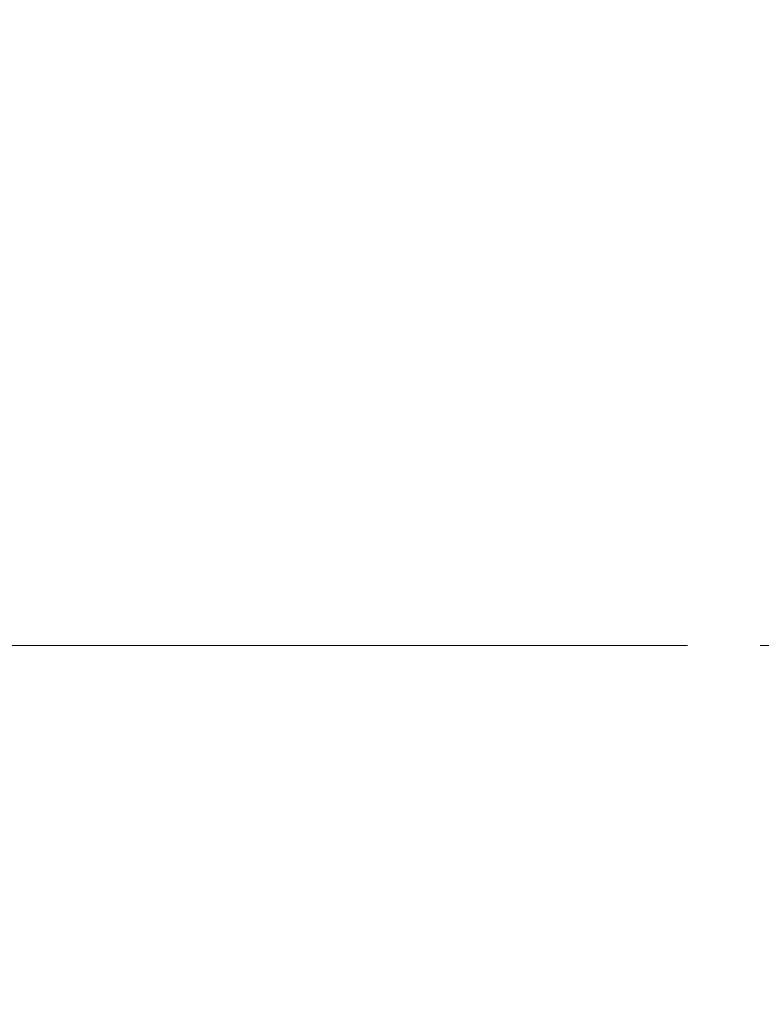
# Model space of a CAD drawing. Units: millimetres. Extents: x 28500 to 296202, y -38819 to 146599.
# Drawn here: x 85191 to 85207, y 5002 to 5024 of the extents above; entities that cross this region are included whole.
import ezdxf
from ezdxf import colors
from ezdxf.entities.mleader import LeaderData, LeaderLine
from ezdxf.math import Vec2, Vec3

# ---------------------------------------------------------------- set-up
doc = ezdxf.new("R2010")
doc.units = ezdxf.units.MM
doc.linetypes.add('CENTER', pattern=[50.8, 31.75, -6.35, 6.35, -6.35])
for name, color, linetype in [('0 @ 25', 7, 'Continuous'), ('0 @ 30', 7, 'Continuous'), ('0 @ 50', 7, 'Continuous'), ('0 @ 55', 7, 'Continuous'), ('0 @ 75', 7, 'Continuous'), ('4_Выноска', 31, 'Continuous'), ('4_Выноска @ 10', 31, 'Continuous'), ('4_Выноска @ 20', 31, 'Continuous'), ('4_Выноска @ 25', 31, 'Continuous'), ('4_Выноска @ 30', 31, 'Continuous'), ('4_Выноска @ 35', 31, 'Continuous'), ('4_Выноска @ 40', 31, 'Continuous'), ('4_Выноска @ 50', 31, 'Continuous'), ('4_Выноска @ 55', 31, 'Continuous'), ('4_Выноска @ 60', 31, 'Continuous'), ('4_Выноска @ 65', 31, 'Continuous')]:
    doc.layers.add(name, color=color, linetype=linetype)
doc.layers.add('CENTRE', color=3, linetype='CENTER', lineweight=13)
doc.styles.add('ECКД', font='GOST.ttf', dxfattribs={"oblique": 15, "height": 3.5})
doc.styles.add('Кан', font='GOST.ttf')
doc.dimstyles.new('Копия Standard', dxfattribs={"dimscale": 100, "dimtxt": 3.5, "dimasz": 3, "dimexe": 0.5, "dimexo": 0, "dimgap": 0.75, "dimtad": 1, "dimdec": 0, "dimzin": 0, "dimdsep": 46, "dimtxsty": 'Кан', "dimcen": 2, "dimdle": 1, "dimclrd": 1, "dimclre": 1, "dimclrt": 1, "dimadec": 0, "dimazin": 0, "dimtfac": 1, "dimtdec": 0, "dimtmove": 0, "dimatfit": 3, "dimfxl": 0, "dimtolj": 1, "dimtzin": 0, "dimlwd": 5, "dimlwe": 5, "dimarcsym": 0})

# ---------------------------------------------------------------- blocks, each defined once
blk = doc.blocks.new('_Dot')
at = {"color": 0, "linetype": 'ByBlock', "lineweight": -2}
blk.add_line((-0.5, 0), (-1, 0), dxfattribs=at)
at = {"color": 0, "linetype": 'ByBlock', "const_width": 0.5}
blk.add_lwpolyline([(-0.25, 0, 1), (0.25, 0, 1)], format="xyb", close=True, dxfattribs=at)
blk = doc.blocks.new('*D1916')
at = {"color": 1, "lineweight": 5, "transparency": 16777216}
for p, q in [((84940.751, 5100.166), (84940.751, 5190.166)), ((85204.046, 5010.166), (84925.751, 5010.166)), ((84940.751, 4785.166), (84940.751, 5010.166)), ((85204.046, 4785.166), (84925.751, 4785.166)), ((84940.751, 4695.166), (84940.751, 4605.166))]:
    blk.add_line(p, q, dxfattribs=at)
at = {"color": 1, "transparency": 16777216}
for points in [[(84925.751, 5100.166), (84955.751, 5100.166), (84940.751, 5010.166)], [(84925.751, 4695.166), (84955.751, 4695.166), (84940.751, 4785.166)]]:
    blk.add_solid(points, dxfattribs=at)
at = {"layer": 'Defpoints', "color": 0, "transparency": 16777216}
for p in [(84940.751, 5010.166), (85204.046, 5010.166), (85204.046, 4785.166)]:
    blk.add_point(p, dxfattribs=at)
at = {"color": 1, "transparency": 16777216, "insert": (84865.751, 4897.666), "char_height": 105, "attachment_point": 5, "rotation": 90, "style": 'Кан'}
blk.add_mtext('\\A1;225', dxfattribs=at)
blk = doc.blocks.new('*D1917')
at = {"color": 1, "lineweight": 5, "transparency": 16777216}
for p, q in [((85204.046, 5010.166), (85093.379, 5010.166)), ((85105.879, 4860.166), (85105.879, 4935.166)), ((85204.046, 4785.166), (85093.379, 4785.166))]:
    blk.add_line(p, q, dxfattribs=at)
at = {"color": 1, "transparency": 16777216}
for points in [[(85093.379, 4935.166), (85118.379, 4935.166), (85105.879, 5010.166)], [(85093.379, 4860.166), (85118.379, 4860.166), (85105.879, 4785.166)]]:
    blk.add_solid(points, dxfattribs=at)
at = {"layer": 'Defpoints', "color": 0, "transparency": 16777216}
for p in [(85105.879, 5010.166), (85204.046, 5010.166), (85204.046, 4785.166)]:
    blk.add_point(p, dxfattribs=at)
at = {"color": 1, "transparency": 16777216, "insert": (85043.379, 4897.666), "char_height": 87.5, "attachment_point": 5, "rotation": 90, "style": 'Кан'}
blk.add_mtext('\\A1;225', dxfattribs=at)
blk = doc.blocks.new('*D1918')
at = {"color": 1, "lineweight": 5, "transparency": 16777216}
for p, q in [((84940.751, 5235.166), (84940.751, 6022.479)), ((85204.046, 5010.166), (84903.251, 5010.166)), ((84940.751, 4785.166), (84940.751, 5010.166)), ((85204.046, 4785.166), (84903.251, 4785.166)), ((84940.751, 4560.166), (84940.751, 4335.166))]:
    blk.add_line(p, q, dxfattribs=at)
at = {"color": 1, "transparency": 16777216}
for points in [[(84903.251, 5235.166), (84978.251, 5235.166), (84940.751, 5010.166)], [(84903.251, 4560.166), (84978.251, 4560.166), (84940.751, 4785.166)]]:
    blk.add_solid(points, dxfattribs=at)
at = {"layer": 'Defpoints', "color": 0, "transparency": 16777216}
for p in [(84940.751, 5010.166), (85204.046, 5010.166), (85204.046, 4785.166)]:
    blk.add_point(p, dxfattribs=at)
at = {"color": 1, "transparency": 16777216, "insert": (84753.251, 5741.322), "char_height": 262.5, "attachment_point": 5, "rotation": 90, "style": 'Кан'}
blk.add_mtext('\\A1;225', dxfattribs=at)
blk = doc.blocks.new('*D1919')
at = {"color": 1, "lineweight": 5, "transparency": 16777216}
for p, q in [((84940.751, 5160.166), (84940.751, 5685.041)), ((85204.046, 5010.166), (84915.751, 5010.166)), ((84940.751, 4785.166), (84940.751, 5010.166)), ((85204.046, 4785.166), (84915.751, 4785.166)), ((84940.751, 4635.166), (84940.751, 4485.166))]:
    blk.add_line(p, q, dxfattribs=at)
at = {"color": 1, "transparency": 16777216}
for points in [[(84915.751, 5160.166), (84965.751, 5160.166), (84940.751, 5010.166)], [(84915.751, 4635.166), (84965.751, 4635.166), (84940.751, 4785.166)]]:
    blk.add_solid(points, dxfattribs=at)
at = {"layer": 'Defpoints', "color": 0, "transparency": 16777216}
for p in [(84940.751, 5010.166), (85204.046, 5010.166), (85204.046, 4785.166)]:
    blk.add_point(p, dxfattribs=at)
at = {"color": 1, "transparency": 16777216, "insert": (84815.751, 5497.604), "char_height": 175, "attachment_point": 5, "rotation": 90, "style": 'Кан'}
blk.add_mtext('\\A1;225', dxfattribs=at)
blk = doc.blocks.new('*D1920')
at = {"color": 1, "lineweight": 5, "transparency": 16777216}
for p, q in [((84940.751, 5175.166), (84940.751, 5752.529)), ((85204.046, 5010.166), (84913.251, 5010.166)), ((84940.751, 4785.166), (84940.751, 5010.166)), ((85204.046, 4785.166), (84913.251, 4785.166)), ((84940.751, 4620.166), (84940.751, 4455.166))]:
    blk.add_line(p, q, dxfattribs=at)
at = {"color": 1, "transparency": 16777216}
for points in [[(84913.251, 5175.166), (84968.251, 5175.166), (84940.751, 5010.166)], [(84913.251, 4620.166), (84968.251, 4620.166), (84940.751, 4785.166)]]:
    blk.add_solid(points, dxfattribs=at)
at = {"layer": 'Defpoints', "color": 0, "transparency": 16777216}
for p in [(84940.751, 5010.166), (85204.046, 5010.166), (85204.046, 4785.166)]:
    blk.add_point(p, dxfattribs=at)
at = {"color": 1, "transparency": 16777216, "insert": (84803.251, 5546.347), "char_height": 192.5, "attachment_point": 5, "rotation": 90, "style": 'Кан'}
blk.add_mtext('\\A1;225', dxfattribs=at)
blk = doc.blocks.new('*D1952')
at = {"color": 1, "lineweight": 5, "transparency": 16777216}
for p, q in [((84940.751, 5325.166), (84940.751, 5415.166)), ((85206.069, 5235.166), (84925.751, 5235.166)), ((84940.751, 5010.166), (84940.751, 5235.166)), ((85204.046, 5010.166), (84925.751, 5010.166)), ((84940.751, 4920.166), (84940.751, 4830.166))]:
    blk.add_line(p, q, dxfattribs=at)
at = {"color": 1, "transparency": 16777216}
for points in [[(84925.751, 5325.166), (84955.751, 5325.166), (84940.751, 5235.166)], [(84925.751, 4920.166), (84955.751, 4920.166), (84940.751, 5010.166)]]:
    blk.add_solid(points, dxfattribs=at)
at = {"layer": 'Defpoints', "color": 0, "transparency": 16777216}
for p in [(84940.751, 5235.166), (85206.069, 5235.166), (85204.046, 5010.166)]:
    blk.add_point(p, dxfattribs=at)
at = {"color": 1, "transparency": 16777216, "insert": (84865.751, 5122.666), "char_height": 105, "attachment_point": 5, "rotation": 90, "style": 'Кан'}
blk.add_mtext('\\A1;225', dxfattribs=at)
blk = doc.blocks.new('*D1953')
at = {"color": 1, "lineweight": 5, "transparency": 16777216}
for p, q in [((85206.069, 5235.166), (85093.379, 5235.166)), ((85105.879, 5085.166), (85105.879, 5160.166)), ((85204.046, 5010.166), (85093.379, 5010.166))]:
    blk.add_line(p, q, dxfattribs=at)
at = {"color": 1, "transparency": 16777216}
for points in [[(85093.379, 5160.166), (85118.379, 5160.166), (85105.879, 5235.166)], [(85093.379, 5085.166), (85118.379, 5085.166), (85105.879, 5010.166)]]:
    blk.add_solid(points, dxfattribs=at)
at = {"layer": 'Defpoints', "color": 0, "transparency": 16777216}
for p in [(85105.879, 5235.166), (85206.069, 5235.166), (85204.046, 5010.166)]:
    blk.add_point(p, dxfattribs=at)
at = {"color": 1, "transparency": 16777216, "insert": (85043.379, 5122.666), "char_height": 87.5, "attachment_point": 5, "rotation": 90, "style": 'Кан'}
blk.add_mtext('\\A1;225', dxfattribs=at)
blk = doc.blocks.new('*D1954')
at = {"color": 1, "lineweight": 5, "transparency": 16777216}
for p, q in [((84940.751, 5460.166), (84940.751, 6247.479)), ((85206.069, 5235.166), (84903.251, 5235.166)), ((84940.751, 5010.166), (84940.751, 5235.166)), ((85204.046, 5010.166), (84903.251, 5010.166)), ((84940.751, 4785.166), (84940.751, 4560.166))]:
    blk.add_line(p, q, dxfattribs=at)
at = {"color": 1, "transparency": 16777216}
for points in [[(84903.251, 5460.166), (84978.251, 5460.166), (84940.751, 5235.166)], [(84903.251, 4785.166), (84978.251, 4785.166), (84940.751, 5010.166)]]:
    blk.add_solid(points, dxfattribs=at)
at = {"layer": 'Defpoints', "color": 0, "transparency": 16777216}
for p in [(84940.751, 5235.166), (85206.069, 5235.166), (85204.046, 5010.166)]:
    blk.add_point(p, dxfattribs=at)
at = {"color": 1, "transparency": 16777216, "insert": (84753.251, 5966.322), "char_height": 262.5, "attachment_point": 5, "rotation": 90, "style": 'Кан'}
blk.add_mtext('\\A1;225', dxfattribs=at)
blk = doc.blocks.new('*D1955')
at = {"color": 1, "lineweight": 5, "transparency": 16777216}
for p, q in [((84940.751, 5385.166), (84940.751, 5910.041)), ((85206.069, 5235.166), (84915.751, 5235.166)), ((84940.751, 5010.166), (84940.751, 5235.166)), ((85204.046, 5010.166), (84915.751, 5010.166)), ((84940.751, 4860.166), (84940.751, 4710.166))]:
    blk.add_line(p, q, dxfattribs=at)
at = {"color": 1, "transparency": 16777216}
for points in [[(84915.751, 5385.166), (84965.751, 5385.166), (84940.751, 5235.166)], [(84915.751, 4860.166), (84965.751, 4860.166), (84940.751, 5010.166)]]:
    blk.add_solid(points, dxfattribs=at)
at = {"layer": 'Defpoints', "color": 0, "transparency": 16777216}
for p in [(84940.751, 5235.166), (85206.069, 5235.166), (85204.046, 5010.166)]:
    blk.add_point(p, dxfattribs=at)
at = {"color": 1, "transparency": 16777216, "insert": (84815.751, 5722.604), "char_height": 175, "attachment_point": 5, "rotation": 90, "style": 'Кан'}
blk.add_mtext('\\A1;225', dxfattribs=at)
blk = doc.blocks.new('*D1956')
at = {"color": 1, "lineweight": 5, "transparency": 16777216}
for p, q in [((84940.751, 5400.166), (84940.751, 5977.529)), ((85206.069, 5235.166), (84913.251, 5235.166)), ((84940.751, 5010.166), (84940.751, 5235.166)), ((85204.046, 5010.166), (84913.251, 5010.166)), ((84940.751, 4845.166), (84940.751, 4680.166))]:
    blk.add_line(p, q, dxfattribs=at)
at = {"color": 1, "transparency": 16777216}
for points in [[(84913.251, 5400.166), (84968.251, 5400.166), (84940.751, 5235.166)], [(84913.251, 4845.166), (84968.251, 4845.166), (84940.751, 5010.166)]]:
    blk.add_solid(points, dxfattribs=at)
at = {"layer": 'Defpoints', "color": 0, "transparency": 16777216}
for p in [(84940.751, 5235.166), (85206.069, 5235.166), (85204.046, 5010.166)]:
    blk.add_point(p, dxfattribs=at)
at = {"color": 1, "transparency": 16777216, "insert": (84803.251, 5771.347), "char_height": 192.5, "attachment_point": 5, "rotation": 90, "style": 'Кан'}
blk.add_mtext('\\A1;225', dxfattribs=at)
blk = doc.blocks.new('*U2343')
at = {"layer": '4_Выноска @ 20'}
ml = blk.add_multileader_mtext('Standard', dxfattribs=at)
ml.set_content('\\pxsm0.8;{\\Q0;Плита перекриття}', color=256, style='ECКД')
ml.set_leader_properties(lineweight=9)
ml.set_arrow_properties(name='DOT')
ml.build(insert=Vec2(0, 0))
ml.multileader.update_dxf_attribs({"text_left_attachment_type": 6, "text_right_attachment_type": 6, "dogleg_length": 0.5, "arrow_head_size": 25, "scale": 20})
ctx = ml.context
ctx.base_point, ctx.scale, ctx.char_height, ctx.arrow_head_size, ctx.landing_gap_size, ctx.plane_origin = Vec3(89258.222, 4812.775), 20, 70, 25, 10, Vec3(89496.888, 5579.053)
ctx.left_attachment, ctx.right_attachment, ctx.text_align_type = 6, 6, 2
notes = []
notes.append((ctx, [(1, (1, 1, 0), (89706.506, 4812.775), (-1, 0), 8.333, [(0, [(90001.844, 5169.767)], 0, [])])]))
ctx.mtext.insert, ctx.mtext.width, ctx.mtext.alignment, ctx.mtext.flow_direction = Vec3(89688.172, 4902.725), 322.45816, 3, 5
at = {"layer": '4_Выноска @ 25'}
ml = blk.add_multileader_mtext('Standard', dxfattribs=at)
ml.set_content('\\pxsm0.8;{\\Q0;Плита перекриття}', color=256, style='ECКД')
ml.set_leader_properties(lineweight=9)
ml.set_arrow_properties(name='DOT')
ml.build(insert=Vec2(0, 0))
ml.multileader.update_dxf_attribs({"text_left_attachment_type": 6, "text_right_attachment_type": 6, "dogleg_length": 0.5, "arrow_head_size": 31.25, "scale": 25})
ctx = ml.context
ctx.base_point, ctx.scale, ctx.char_height, ctx.arrow_head_size, ctx.landing_gap_size, ctx.plane_origin = Vec3(89146.152, 4812.775), 25, 87.5, 31.25, 12.5, Vec3(89496.888, 5579.053)
ctx.left_attachment, ctx.right_attachment, ctx.text_align_type = 6, 6, 2
notes.append((ctx, [(1, (1, 1, 0), (89706.506, 4812.775), (-1, 0), 10.417, [(0, [(90001.844, 5169.767)], 0, [])])]))
ctx.mtext.insert, ctx.mtext.width, ctx.mtext.alignment, ctx.mtext.flow_direction = Vec3(89683.589, 4925.212), 403.0727, 3, 5
at = {"layer": '4_Выноска @ 30'}
ml = blk.add_multileader_mtext('Standard', dxfattribs=at)
ml.set_content('\\pxsm0.8;{\\Q0;Плита перекриття}', color=256, style='ECКД')
ml.set_leader_properties(lineweight=9)
ml.set_arrow_properties(name='DOT')
ml.build(insert=Vec2(0, 0))
ml.multileader.update_dxf_attribs({"text_left_attachment_type": 6, "text_right_attachment_type": 6, "dogleg_length": 0.5, "arrow_head_size": 37.5, "scale": 30})
ctx = ml.context
ctx.base_point, ctx.scale, ctx.char_height, ctx.arrow_head_size, ctx.landing_gap_size, ctx.plane_origin = Vec3(89034.081, 4812.775), 30, 105, 37.5, 15, Vec3(89496.888, 5579.053)
ctx.left_attachment, ctx.right_attachment, ctx.text_align_type = 6, 6, 2
notes.append((ctx, [(1, (1, 1, 0), (89706.506, 4812.775), (-1, 0), 12.5, [(0, [(90001.844, 5169.767)], 0, [])])]))
ctx.mtext.insert, ctx.mtext.width, ctx.mtext.alignment, ctx.mtext.flow_direction = Vec3(89679.006, 4947.7), 483.68723, 3, 5
at = {"layer": '4_Выноска @ 50'}
ml = blk.add_multileader_mtext('Standard', dxfattribs=at)
ml.set_content('\\pxsm0.8;{\\Q0;Плита перекриття}', color=256, style='ECКД')
ml.set_leader_properties(lineweight=9)
ml.set_arrow_properties(name='DOT')
ml.build(insert=Vec2(0, 0))
ml.multileader.update_dxf_attribs({"text_left_attachment_type": 6, "text_right_attachment_type": 6, "dogleg_length": 0.5, "arrow_head_size": 62.5, "scale": 50})
ctx = ml.context
ctx.base_point, ctx.scale, ctx.char_height, ctx.arrow_head_size, ctx.landing_gap_size, ctx.plane_origin = Vec3(88585.797, 4812.775), 50, 175, 62.5, 25, Vec3(89496.888, 5579.053)
ctx.left_attachment, ctx.right_attachment, ctx.text_align_type = 6, 6, 2
notes.append((ctx, [(1, (1, 1, 0), (89706.506, 4812.775), (-1, 0), 20.833, [(0, [(90001.844, 5169.767)], 0, [])])]))
ctx.mtext.insert, ctx.mtext.width, ctx.mtext.alignment, ctx.mtext.flow_direction = Vec3(89660.672, 5037.65), 806.14539, 3, 5
at = {"layer": '4_Выноска @ 55'}
ml = blk.add_multileader_mtext('Standard', dxfattribs=at)
ml.set_content('\\pxsm0.8;{\\Q0;Плита перекриття}', color=256, style='ECКД')
ml.set_leader_properties(lineweight=9)
ml.set_arrow_properties(name='DOT')
ml.build(insert=Vec2(0, 0))
ml.multileader.update_dxf_attribs({"text_left_attachment_type": 6, "text_right_attachment_type": 6, "dogleg_length": 0.5, "arrow_head_size": 68.75, "scale": 55})
ctx = ml.context
ctx.base_point, ctx.scale, ctx.char_height, ctx.arrow_head_size, ctx.landing_gap_size, ctx.plane_origin = Vec3(88473.727, 4812.775), 55, 192.5, 68.75, 27.5, Vec3(89496.888, 5579.053)
ctx.left_attachment, ctx.right_attachment, ctx.text_align_type = 6, 6, 2
notes.append((ctx, [(1, (1, 1, 0), (89706.506, 4812.775), (-1, 0), 22.917, [(0, [(90001.844, 5169.767)], 0, [])])]))
ctx.mtext.insert, ctx.mtext.width, ctx.mtext.alignment, ctx.mtext.flow_direction = Vec3(89656.089, 5060.137), 886.75993, 3, 5
at = {"layer": '4_Выноска @ 60'}
ml = blk.add_multileader_mtext('Standard', dxfattribs=at)
ml.set_content('\\pxsm0.8;{\\Q0;Плита перекриття}', color=256, style='ECКД')
ml.set_leader_properties(lineweight=9)
ml.set_arrow_properties(name='DOT')
ml.build(insert=Vec2(0, 0))
ml.multileader.update_dxf_attribs({"text_left_attachment_type": 6, "text_right_attachment_type": 6, "dogleg_length": 0.5, "arrow_head_size": 75, "scale": 60})
ctx = ml.context
ctx.base_point, ctx.scale, ctx.char_height, ctx.arrow_head_size, ctx.landing_gap_size, ctx.plane_origin = Vec3(88361.656, 4812.775), 60, 210, 75, 30, Vec3(89496.888, 5579.053)
ctx.left_attachment, ctx.right_attachment, ctx.text_align_type = 6, 6, 2
notes.append((ctx, [(1, (1, 1, 0), (89706.506, 4812.775), (-1, 0), 25, [(0, [(90001.844, 5169.767)], 0, [])])]))
ctx.mtext.insert, ctx.mtext.width, ctx.mtext.alignment, ctx.mtext.flow_direction = Vec3(89651.506, 5082.625), 967.37447, 3, 5
for ctx, leaders in notes:
    for number, flags, end, landing, length, lines in leaders:
        leader = LeaderData()
        leader.index, (leader.has_last_leader_line, leader.has_dogleg_vector, leader.attachment_direction) = number, flags
        leader.last_leader_point, leader.dogleg_vector, leader.dogleg_length = Vec3(end), Vec3(landing), length
        for number, points, colour, breaks in lines:
            line = LeaderLine()
            line.index, line.vertices, line.color, line.breaks = number, Vec3.list(points), colors.encode_raw_color(colour), breaks
            leader.lines.append(line)
        ctx.leaders.append(leader)
blk = doc.blocks.new('*U2346')
at = {"layer": '4_Выноска @ 20'}
ml = blk.add_multileader_mtext('Standard', dxfattribs=at)
ml.set_content('Рівень ч.п.\\Pпершої зуп.', color=256, style='Кан')
ml.set_leader_properties(lineweight=9)
ml.build(insert=Vec2(0, 0))
ml.multileader.update_dxf_attribs({"text_left_attachment_type": 6, "text_right_attachment_type": 6, "dogleg_length": 0.5, "arrow_head_size": 40, "scale": 20})
ctx = ml.context
ctx.base_point, ctx.scale, ctx.char_height, ctx.arrow_head_size, ctx.landing_gap_size, ctx.plane_origin = Vec3(83048.008, 5147.127), 20, 189, 40, 10, Vec3(82864.324, 4961.89)
ctx.text_align_type = 1
notes = []
notes.append((ctx, [(0, (1, 1, 0), (83038.008, 5147.127), (1, 0), 10, [(0, [(83038.008, 4842.372)], 0, [])])]))
ctx.mtext.insert, ctx.mtext.width, ctx.mtext.alignment, ctx.mtext.line_spacing_factor, ctx.mtext.flow_direction = Vec3(83594.633, 5268.56), 1450.94204, 2, 0.75, 5
at = {"layer": '4_Выноска @ 25'}
ml = blk.add_multileader_mtext('Standard', dxfattribs=at)
ml.set_content('Рівень ч.п.\\Pпершої зуп.', color=256, style='Кан')
ml.set_leader_properties(lineweight=9)
ml.build(insert=Vec2(0, 0))
ml.multileader.update_dxf_attribs({"text_left_attachment_type": 6, "text_right_attachment_type": 6, "dogleg_length": 0.5, "arrow_head_size": 50, "scale": 25})
ctx = ml.context
ctx.base_point, ctx.scale, ctx.char_height, ctx.arrow_head_size, ctx.landing_gap_size, ctx.plane_origin = Vec3(83050.508, 5093.794), 25, 87.5, 50, 12.5, Vec3(82864.324, 4961.89)
ctx.left_attachment, ctx.right_attachment = 6, 6
notes.append((ctx, [(0, (1, 1, 0), (83038.008, 5093.794), (1, 0), 12.5, [(0, [(83038.008, 4842.372)], 0, [])])]))
ctx.mtext.insert, ctx.mtext.width, ctx.mtext.line_spacing_factor, ctx.mtext.flow_direction = Vec3(83063.008, 5206.232), 1450.94204, 0.75, 5
for ctx, leaders in notes:
    for number, flags, end, landing, length, lines in leaders:
        leader = LeaderData()
        leader.index, (leader.has_last_leader_line, leader.has_dogleg_vector, leader.attachment_direction) = number, flags
        leader.last_leader_point, leader.dogleg_vector, leader.dogleg_length = Vec3(end), Vec3(landing), length
        for number, points, colour, breaks in lines:
            line = LeaderLine()
            line.index, line.vertices, line.color, line.breaks = number, Vec3.list(points), colors.encode_raw_color(colour), breaks
            leader.lines.append(line)
        ctx.leaders.append(leader)
blk = doc.blocks.new('*U2405')
at = {"layer": '4_Выноска @ 10'}
ml = blk.add_multileader_mtext('Standard', dxfattribs=at)
ml.set_content('\\pxsm1;Рівень ч.п.\\P 1 зуп.', color=256, style='Кан')
ml.set_leader_properties(lineweight=9)
ml.build(insert=Vec2(0, 0))
ml.multileader.update_dxf_attribs({"text_left_attachment_type": 6, "text_right_attachment_type": 6, "dogleg_length": 0.5, "arrow_head_size": 18, "scale": 10})
ctx = ml.context
ctx.base_point, ctx.scale, ctx.char_height, ctx.arrow_head_size, ctx.landing_gap_size, ctx.plane_origin = Vec3(92001.252, 5179.785), 10, 25.2, 18, 4.5, Vec3(92301.489, 6417.42)
ctx.left_attachment, ctx.right_attachment, ctx.text_align_type = 6, 6, 2
notes = []
notes.append((ctx, [(0, (1, 1, 0), (92140.752, 5179.785), (-1, 0), 4.5, [(0, [(92134.752, 4922.283)], 0, [])])]))
ctx.mtext.insert, ctx.mtext.width, ctx.mtext.alignment, ctx.mtext.line_spacing_factor, ctx.mtext.flow_direction = Vec3(92131.752, 5212.167), 978.69643, 3, 0.75, 5
at = {"layer": '4_Выноска @ 20'}
ml = blk.add_multileader_mtext('Standard', dxfattribs=at)
ml.set_content('\\pxsm1;Рівень ч.п.\\P 1 зуп.', color=256, style='Кан')
ml.set_leader_properties(lineweight=9)
ml.build(insert=Vec2(0, 0))
ml.multileader.update_dxf_attribs({"text_left_attachment_type": 6, "text_right_attachment_type": 6, "dogleg_length": 0.5, "arrow_head_size": 36, "scale": 20})
ctx = ml.context
ctx.base_point, ctx.scale, ctx.char_height, ctx.arrow_head_size, ctx.landing_gap_size, ctx.plane_origin = Vec3(91867.752, 5179.785), 20, 50.4, 36, 9, Vec3(92301.489, 6417.42)
ctx.left_attachment, ctx.right_attachment, ctx.text_align_type = 6, 6, 2
notes.append((ctx, [(0, (1, 1, 0), (92146.752, 5179.785), (-1, 0), 9, [(0, [(92134.752, 4922.283)], 0, [])])]))
ctx.mtext.insert, ctx.mtext.width, ctx.mtext.alignment, ctx.mtext.line_spacing_factor, ctx.mtext.flow_direction = Vec3(92128.752, 5244.549), 978.69643, 3, 0.75, 5
at = {"layer": '4_Выноска @ 30'}
ml = blk.add_multileader_mtext('Standard', dxfattribs=at)
ml.set_content('\\pxsm1;Рівень ч.п.\\P 1 зуп.', color=256, style='Кан')
ml.set_leader_properties(lineweight=9)
ml.build(insert=Vec2(0, 0))
ml.multileader.update_dxf_attribs({"text_left_attachment_type": 6, "text_right_attachment_type": 6, "dogleg_length": 0.5, "arrow_head_size": 54, "scale": 30})
ctx = ml.context
ctx.base_point, ctx.scale, ctx.char_height, ctx.arrow_head_size, ctx.landing_gap_size, ctx.plane_origin = Vec3(91734.252, 5179.785), 30, 75.6, 54, 13.5, Vec3(92301.489, 6417.42)
ctx.left_attachment, ctx.right_attachment, ctx.text_align_type = 6, 6, 2
notes.append((ctx, [(0, (1, 1, 0), (92152.752, 5179.785), (-1, 0), 13.5, [(0, [(92134.752, 4922.283)], 0, [])])]))
ctx.mtext.insert, ctx.mtext.width, ctx.mtext.alignment, ctx.mtext.line_spacing_factor, ctx.mtext.flow_direction = Vec3(92125.752, 5276.931), 978.69643, 3, 0.75, 5
at = {"layer": '4_Выноска @ 35'}
ml = blk.add_multileader_mtext('Standard', dxfattribs=at)
ml.set_content('\\pxsm1;Рівень ч.п.\\P 1 зуп.', color=256, style='Кан')
ml.set_leader_properties(lineweight=9)
ml.build(insert=Vec2(0, 0))
ml.multileader.update_dxf_attribs({"text_left_attachment_type": 6, "text_right_attachment_type": 6, "dogleg_length": 0.5, "arrow_head_size": 63, "scale": 35})
ctx = ml.context
ctx.base_point, ctx.scale, ctx.char_height, ctx.arrow_head_size, ctx.landing_gap_size, ctx.plane_origin = Vec3(91667.502, 5179.785), 35, 88.2, 63, 15.75, Vec3(92301.489, 6417.42)
ctx.left_attachment, ctx.right_attachment, ctx.text_align_type = 6, 6, 2
notes.append((ctx, [(0, (1, 1, 0), (92155.752, 5179.785), (-1, 0), 15.75, [(0, [(92134.752, 4922.283)], 0, [])])]))
ctx.mtext.insert, ctx.mtext.width, ctx.mtext.alignment, ctx.mtext.line_spacing_factor, ctx.mtext.flow_direction = Vec3(92124.252, 5293.122), 978.69643, 3, 0.75, 5
at = {"layer": '4_Выноска @ 40'}
ml = blk.add_multileader_mtext('Standard', dxfattribs=at)
ml.set_content('\\pxsm1;Рівень ч.п.\\P 1 зуп.', color=256, style='Кан')
ml.set_leader_properties(lineweight=9)
ml.build(insert=Vec2(0, 0))
ml.multileader.update_dxf_attribs({"text_left_attachment_type": 6, "text_right_attachment_type": 6, "dogleg_length": 0.5, "arrow_head_size": 72, "scale": 40})
ctx = ml.context
ctx.base_point, ctx.scale, ctx.char_height, ctx.arrow_head_size, ctx.landing_gap_size, ctx.plane_origin = Vec3(91600.752, 5179.785), 40, 100.8, 72, 18, Vec3(92301.489, 6417.42)
ctx.left_attachment, ctx.right_attachment, ctx.text_align_type = 6, 6, 2
notes.append((ctx, [(0, (1, 1, 0), (92158.752, 5179.785), (-1, 0), 18, [(0, [(92134.752, 4922.283)], 0, [])])]))
ctx.mtext.insert, ctx.mtext.width, ctx.mtext.alignment, ctx.mtext.line_spacing_factor, ctx.mtext.flow_direction = Vec3(92122.752, 5309.313), 978.69643, 3, 0.75, 5
at = {"layer": '4_Выноска @ 50'}
ml = blk.add_multileader_mtext('Standard', dxfattribs=at)
ml.set_content('\\pxsm1;Рівень ч.п.\\P 1 зуп.', color=256, style='Кан')
ml.set_leader_properties(lineweight=9)
ml.build(insert=Vec2(0, 0))
ml.multileader.update_dxf_attribs({"text_left_attachment_type": 6, "text_right_attachment_type": 6, "dogleg_length": 0.5, "arrow_head_size": 90, "scale": 50})
ctx = ml.context
ctx.base_point, ctx.scale, ctx.char_height, ctx.arrow_head_size, ctx.landing_gap_size, ctx.plane_origin = Vec3(91467.252, 5179.785), 50, 126, 90, 22.5, Vec3(92301.489, 6417.42)
ctx.left_attachment, ctx.right_attachment, ctx.text_align_type = 6, 6, 2
notes.append((ctx, [(0, (1, 1, 0), (92164.752, 5179.785), (-1, 0), 22.5, [(0, [(92134.752, 4922.283)], 0, [])])]))
ctx.mtext.insert, ctx.mtext.width, ctx.mtext.alignment, ctx.mtext.line_spacing_factor, ctx.mtext.flow_direction = Vec3(92119.752, 5341.695), 978.69643, 3, 0.75, 5
at = {"layer": '4_Выноска @ 55'}
ml = blk.add_multileader_mtext('Standard', dxfattribs=at)
ml.set_content('\\pxsm1;Рівень ч.п.\\P 1 зуп.', color=256, style='Кан')
ml.set_leader_properties(lineweight=9)
ml.build(insert=Vec2(0, 0))
ml.multileader.update_dxf_attribs({"text_left_attachment_type": 6, "text_right_attachment_type": 6, "dogleg_length": 0.5, "arrow_head_size": 99, "scale": 55})
ctx = ml.context
ctx.base_point, ctx.scale, ctx.char_height, ctx.arrow_head_size, ctx.landing_gap_size, ctx.plane_origin = Vec3(91400.502, 5179.785), 55, 138.6, 99, 24.75, Vec3(92301.489, 6417.42)
ctx.left_attachment, ctx.right_attachment, ctx.text_align_type = 6, 6, 2
notes.append((ctx, [(0, (1, 1, 0), (92167.752, 5179.785), (-1, 0), 24.75, [(0, [(92134.752, 4922.283)], 0, [])])]))
ctx.mtext.insert, ctx.mtext.width, ctx.mtext.alignment, ctx.mtext.line_spacing_factor, ctx.mtext.flow_direction = Vec3(92118.252, 5357.886), 978.69643, 3, 0.75, 5
at = {"layer": '4_Выноска @ 60'}
ml = blk.add_multileader_mtext('Standard', dxfattribs=at)
ml.set_content('\\pxsm1;Рівень ч.п.\\P 1 зуп.', color=256, style='Кан')
ml.set_leader_properties(lineweight=9)
ml.build(insert=Vec2(0, 0))
ml.multileader.update_dxf_attribs({"text_left_attachment_type": 6, "text_right_attachment_type": 6, "dogleg_length": 0.5, "arrow_head_size": 108, "scale": 60})
ctx = ml.context
ctx.base_point, ctx.scale, ctx.char_height, ctx.arrow_head_size, ctx.landing_gap_size, ctx.plane_origin = Vec3(91333.752, 5179.785), 60, 151.2, 108, 27, Vec3(92301.489, 6417.42)
ctx.left_attachment, ctx.right_attachment, ctx.text_align_type = 6, 6, 2
notes.append((ctx, [(0, (1, 1, 0), (92170.752, 5179.785), (-1, 0), 27, [(0, [(92134.752, 4922.283)], 0, [])])]))
ctx.mtext.insert, ctx.mtext.width, ctx.mtext.alignment, ctx.mtext.line_spacing_factor, ctx.mtext.flow_direction = Vec3(92116.752, 5374.077), 978.69643, 3, 0.75, 5
at = {"layer": '4_Выноска @ 65'}
ml = blk.add_multileader_mtext('Standard', dxfattribs=at)
ml.set_content('\\pxsm1;Рівень ч.п.\\P 1 зуп.', color=256, style='Кан')
ml.set_leader_properties(lineweight=9)
ml.build(insert=Vec2(0, 0))
ml.multileader.update_dxf_attribs({"text_left_attachment_type": 6, "text_right_attachment_type": 6, "dogleg_length": 0.5, "arrow_head_size": 117, "scale": 65})
ctx = ml.context
ctx.base_point, ctx.scale, ctx.char_height, ctx.arrow_head_size, ctx.landing_gap_size, ctx.plane_origin = Vec3(91267.002, 5179.785), 65, 163.8, 117, 29.25, Vec3(92301.489, 6417.42)
ctx.left_attachment, ctx.right_attachment, ctx.text_align_type = 6, 6, 2
notes.append((ctx, [(0, (1, 1, 0), (92173.752, 5179.785), (-1, 0), 29.25, [(0, [(92134.752, 4922.283)], 0, [])])]))
ctx.mtext.insert, ctx.mtext.width, ctx.mtext.alignment, ctx.mtext.line_spacing_factor, ctx.mtext.flow_direction = Vec3(92115.252, 5390.268), 978.69643, 3, 0.75, 5
for ctx, leaders in notes:
    for number, flags, end, landing, length, lines in leaders:
        leader = LeaderData()
        leader.index, (leader.has_last_leader_line, leader.has_dogleg_vector, leader.attachment_direction) = number, flags
        leader.last_leader_point, leader.dogleg_vector, leader.dogleg_length = Vec3(end), Vec3(landing), length
        for number, points, colour, breaks in lines:
            line = LeaderLine()
            line.index, line.vertices, line.color, line.breaks = number, Vec3.list(points), colors.encode_raw_color(colour), breaks
            leader.lines.append(line)
        ctx.leaders.append(leader)
blk = doc.blocks.new('*U2448')
at = {"layer": '0 @ 25'}
dim = blk.add_linear_dim(base=(85105.879, 5010.166), p1=(85204.046, 4785.166), p2=(85204.046, 5010.166), angle=90, dimstyle='Копия Standard', override={"dimscale": 25, "dimtix": 0, "dimtofl": 1, "dimtmove": 0, "dimatfit": 3, "dimtzin": 8}, dxfattribs=at)
dim.commit()
dim.dimension.update_dxf_attribs({"geometry": '*D1917', "text_midpoint": (85043.379, 4897.666)})
at = {"layer": '0 @ 30'}
dim = blk.add_linear_dim(base=(84940.751, 5010.166), p1=(85204.046, 4785.166), p2=(85204.046, 5010.166), angle=90, dimstyle='Копия Standard', override={"dimscale": 30, "dimtix": 0, "dimtofl": 1, "dimtmove": 0, "dimatfit": 3, "dimtzin": 8}, dxfattribs=at)
dim.commit()
dim.dimension.update_dxf_attribs({"geometry": '*D1916', "text_midpoint": (84865.751, 4897.666)})
at = {"layer": '0 @ 50'}
dim = blk.add_linear_dim(base=(84940.751, 5010.166), p1=(85204.046, 4785.166), p2=(85204.046, 5010.166), angle=90, dimstyle='Копия Standard', override={"dimscale": 50, "dimtix": 0, "dimtofl": 1, "dimtmove": 0, "dimatfit": 3, "dimtzin": 8}, dxfattribs=at)
dim.commit()
dim.dimension.update_dxf_attribs({"geometry": '*D1919', "text_midpoint": (84815.751, 5497.604)})
at = {"layer": '0 @ 55'}
dim = blk.add_linear_dim(base=(84940.751, 5010.166), p1=(85204.046, 4785.166), p2=(85204.046, 5010.166), angle=90, dimstyle='Копия Standard', override={"dimscale": 55, "dimtix": 0, "dimtofl": 1, "dimtmove": 0, "dimatfit": 3, "dimtzin": 8}, dxfattribs=at)
dim.commit()
dim.dimension.update_dxf_attribs({"geometry": '*D1920', "text_midpoint": (84803.251, 5546.347)})
at = {"layer": '0 @ 75'}
dim = blk.add_linear_dim(base=(84940.751, 5010.166), p1=(85204.046, 4785.166), p2=(85204.046, 5010.166), angle=90, dimstyle='Копия Standard', override={"dimscale": 75, "dimtix": 0, "dimtofl": 1, "dimtmove": 0, "dimatfit": 3, "dimtzin": 8}, dxfattribs=at)
dim.commit()
dim.dimension.update_dxf_attribs({"geometry": '*D1918', "text_midpoint": (84753.251, 5741.322)})
blk = doc.blocks.new('*U2455')
at = {"layer": '0 @ 25', "color": 2}
dim = blk.add_linear_dim(base=(85105.879, 5235.166), p1=(85204.046, 5010.166), p2=(85206.069, 5235.166), angle=90, dimstyle='Копия Standard', override={"dimscale": 25, "dimtix": 0, "dimtofl": 1, "dimtmove": 0, "dimatfit": 3, "dimtzin": 8}, dxfattribs=at)
dim.commit()
dim.dimension.update_dxf_attribs({"geometry": '*D1953', "text_midpoint": (85043.379, 5122.666)})
at = {"layer": '0 @ 30', "color": 2}
dim = blk.add_linear_dim(base=(84940.751, 5235.166), p1=(85204.046, 5010.166), p2=(85206.069, 5235.166), angle=90, dimstyle='Копия Standard', override={"dimscale": 30, "dimtix": 0, "dimtofl": 1, "dimtmove": 0, "dimatfit": 3, "dimtzin": 8}, dxfattribs=at)
dim.commit()
dim.dimension.update_dxf_attribs({"geometry": '*D1952', "text_midpoint": (84865.751, 5122.666)})
at = {"layer": '0 @ 50', "color": 2}
dim = blk.add_linear_dim(base=(84940.751, 5235.166), p1=(85204.046, 5010.166), p2=(85206.069, 5235.166), angle=90, dimstyle='Копия Standard', override={"dimscale": 50, "dimtix": 0, "dimtofl": 1, "dimtmove": 0, "dimatfit": 3, "dimtzin": 8}, dxfattribs=at)
dim.commit()
dim.dimension.update_dxf_attribs({"geometry": '*D1955', "text_midpoint": (84815.751, 5722.604)})
at = {"layer": '0 @ 55', "color": 2}
dim = blk.add_linear_dim(base=(84940.751, 5235.166), p1=(85204.046, 5010.166), p2=(85206.069, 5235.166), angle=90, dimstyle='Копия Standard', override={"dimscale": 55, "dimtix": 0, "dimtofl": 1, "dimtmove": 0, "dimatfit": 3, "dimtzin": 8}, dxfattribs=at)
dim.commit()
dim.dimension.update_dxf_attribs({"geometry": '*D1956', "text_midpoint": (84803.251, 5771.347)})
at = {"layer": '0 @ 75', "color": 2}
dim = blk.add_linear_dim(base=(84940.751, 5235.166), p1=(85204.046, 5010.166), p2=(85206.069, 5235.166), angle=90, dimstyle='Копия Standard', override={"dimscale": 75, "dimtix": 0, "dimtofl": 1, "dimtmove": 0, "dimatfit": 3, "dimtzin": 8}, dxfattribs=at)
dim.commit()
dim.dimension.update_dxf_attribs({"geometry": '*D1954', "text_midpoint": (84753.251, 5966.322)})

msp = doc.modelspace()

# ---------------------------------------------------------------- linework, layer by layer
at = {"layer": 'CENTRE', "ltscale": 0.25}
msp.add_line((85573.564, 5010.166), (85169.046, 5010.166), dxfattribs=at)

# ---------------------------------------------------------------- block references
for name in ['*U2455', '*U2448']:
    msp.add_blockref(name, (0, 0))
at = {"layer": '4_Выноска'}
for name in ['*U2405', '*U2346', '*U2343']:
    msp.add_blockref(name, (0, 0), dxfattribs=at)

doc.saveas('drawing.dxf')
